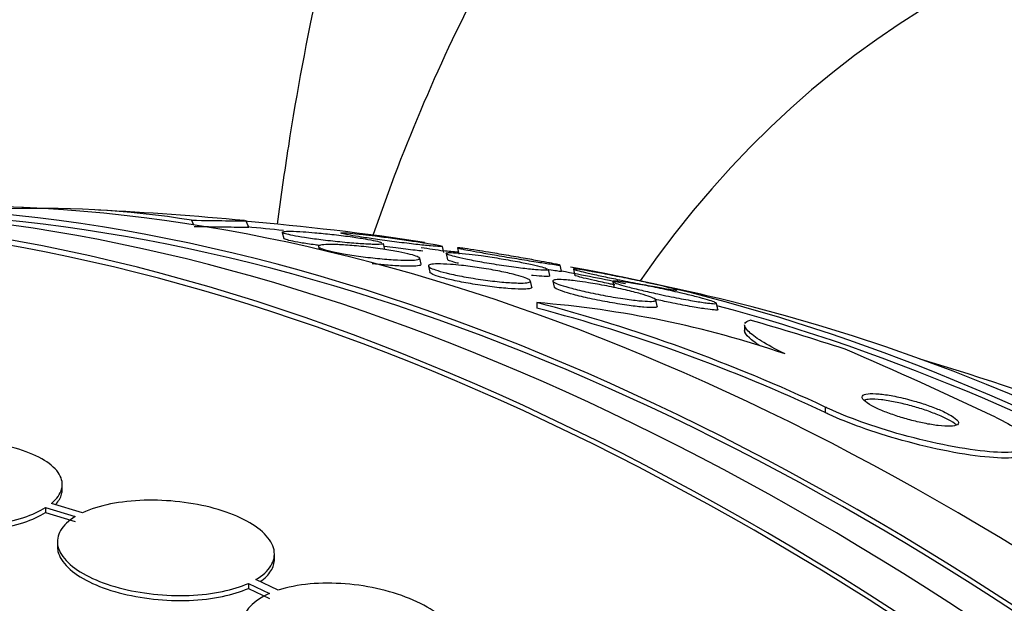
# Paper-space layout 'Layout1' of a CAD drawing. Units: millimetres. Extents: x 0 to 592, y 0 to 819.
# Drawn here: x 109 to 117, y 135 to 140 of the extents above; entities that cross this region are included whole.
import ezdxf
from ezdxf import colors
from ezdxf.entities.mleader import LeaderData, LeaderLine
from ezdxf.math import Vec2, Vec3

# ---------------------------------------------------------------- set-up
doc = ezdxf.new("R2010")
doc.units = ezdxf.units.MM
doc.layers.add('DV7_Défaut', color=7, linetype='Continuous')
doc.layers.add('Défaut', color=7, linetype='Continuous')

# ---------------------------------------------------------------- blocks, each defined once
blk = doc.blocks.new('_DOT')
at = {"color": 0}
blk.add_line((0, 0), (-1, 0), dxfattribs=at)
at = {"color": 0, "const_width": 0.333}
blk.add_lwpolyline([(-0.1665, 0, 1), (0.1665, 0, 1)], format="xyb", close=True, dxfattribs=at)
blk = doc.blocks.new('SE6')
at = {"layer": 'DV7_Défaut', "color": 7, "linetype": 'Continuous'}
for p, q in [((110.6639, 137.9835), (110.6804, 137.9443)), ((111.1365, 137.9299), (111.1145, 137.9821)), ((111.416, 137.8824), (111.4273, 137.8315)), ((112.2668, 137.7411), (112.2557, 137.791)), ((111.7154, 137.7641), (111.7207, 137.7399)), ((112.7564, 137.7153), (112.745, 137.7665)), ((112.774, 137.708), (112.7856, 137.6558)), ((112.8684, 137.7534), (112.8796, 137.7025)), ((112.5672, 137.618), (112.5563, 137.6671)), ((112.6275, 137.6027), (112.6386, 137.5522)), ((113.6343, 137.5235), (113.6229, 137.575)), ((113.7309, 137.5592), (113.7195, 137.6104)), ((113.8306, 137.5765), (113.842, 137.5253)), ((113.4854, 137.4289), (113.4741, 137.4801)), ((113.6604, 137.4778), (113.6717, 137.427)), ((114.1577, 137.4725), (114.169, 137.4215)), ((113.5275, 137.2994), (113.5274, 137.2532)), ((114.5259, 137.2703), (114.5144, 137.322)), ((115.0281, 137.2426), (115.0167, 137.2941)), ((115.2509, 137.1109), (115.2509, 137.0628)), ((115.9183, 136.4326), (115.9183, 136.3868)), ((109.5908, 135.7489), (109.5908, 135.7907)), ((109.4519, 135.5984), (109.4519, 135.5568)), ((109.4519, 135.5984), (109.699, 135.5236)), ((109.7587, 135.5551), (109.5006, 135.6333)), ((109.4519, 135.5568), (109.699, 135.4819)), ((109.5506, 135.3159), (109.5506, 135.2744)), ((111.3506, 135.1704), (111.3506, 135.2121)), ((111.1342, 134.9692), (111.1342, 134.9278)), ((111.1342, 134.9692), (111.3101, 134.8855)), ((111.1342, 134.9278), (111.3101, 134.8441)), ((111.3803, 134.9122), (111.195, 135.0004))]:
    blk.add_line(p, q, dxfattribs=at)
for centre, radius, start, end in [((109.423, 130.1746), 7.907, 80.97065, 92.68643), ((108.4498, 109.5536), 28.55, 84.6702, 87.10741), ((109.2287, 115.5033), 22.5488, 81.41152, 85.25055), ((108.4498, 109.5536), 28.5, 84.00605, 84.61197), ((108.4498, 109.5536), 28.5, 81.31387, 81.68962), ((108.4498, 109.5536), 28.5, 78.23405, 79.32165), ((108.4498, 109.5536), 28.55, 76.6564, 78.3236), ((110.0265, 123.9125), 13.8371, 64.79877, 75.34407), ((112.849, 128.8271), 8.4994, 71.21722, 85.42168), ((110.0282, 123.8646), 13.8383, 64.80914, 75.35294), ((102.2146, 104.6279), 35.1379, 64.51749, 66.75086), ((108.4498, 109.5536), 28.5, 66.49, 73.1572)]:
    blk.add_arc(centre, radius, start, end, dxfattribs=at)
for centre, major_axis, ratio, start_param, end_param in [((127.9011, 120.7838), (11, -19.0526), 0.57735, 0, 3.409196), ((115.3441, 113.534), (13.4168, -23.2385), 0.57735, 0.180825, 2.960768), ((115.3441, 113.534), (13.3902, -23.1925), 0.57735, 0.26037, 2.881222), ((116.2279, 114.0443), (13.1729, -22.8162), 0.57735, 0.274513, 2.86708), ((115.8037, 113.7993), (13.2942, -23.0262), 0.57735, 0.280237, 2.861356), ((116.2279, 114.0443), (13.1458, -22.7692), 0.57735, 0.342208, 2.799385), ((116.935, 114.4525), (12.9528, -22.4349), 0.57735, 0.333705, 2.807888), ((119.4099, 115.8814), (11.988, -20.7639), 0.57735, -3.531367, -3.5235), ((119.4099, 115.8814), (11.988, -20.7639), 0.57735, 0.468121, 2.693109), ((119.7635, 116.0855), (11.8227, -20.4775), 0.57735, 0.498917, 2.642675), ((119.4099, 115.8814), (-11.9583, 20.7123), 0.57735, 5.230046, 5.760306), ((108.4578, 129.1448), (15.4629, -0.0064), 0.577625, 1.055241, 1.112957)]:
    blk.add_ellipse(centre, major_axis=major_axis, ratio=ratio, start_param=start_param, end_param=end_param, dxfattribs=at)
for points, knots in [([(118.572, 150.0265), (118.3336, 149.8898), (117.8354, 149.6011), (117.0194, 149.0037), (116.1827, 148.2842), (115.3984, 147.4824), (114.6755, 146.6094), (114.0136, 145.6642), (113.4153, 144.6489), (112.8826, 143.5652), (112.4178, 142.4152), (112.0232, 141.202), (111.7009, 139.9295), (111.4966, 138.8371), (111.4021, 138.1689), (111.3744, 137.9518)], [0, 0, 0, 0, 0.0536129, 0.1325902, 0.2116274, 0.2910049, 0.3709809, 0.4517772, 0.5335648, 0.6164505, 0.7004677, 0.7855742, 0.8716598, 0.958564, 1, 1, 1, 1]), ([(117.7258, 144.9175), (117.5788, 144.8363), (117.1689, 144.6082), (116.4593, 144.0981), (115.6628, 143.4277), (114.9197, 142.6739), (114.2386, 141.8504), (113.6193, 140.9559), (113.0643, 139.9926), (112.5756, 138.962), (112.2966, 138.2343), (112.1682, 137.8585), (112.1672, 137.8554)], [0, 0, 0, 0, 0.050733, 0.166389, 0.282025, 0.398121, 0.515131, 0.633459, 0.753423, 0.875236, 0.998978, 1, 1, 1, 1]), ([(110.6639, 137.9835), (110.7769, 137.9818), (110.8706, 137.9804), (111.0174, 137.9783), (111.0694, 137.9778), (111.1151, 137.9779), (111.1207, 137.9783), (111.1117, 137.9792)], [0, 0, 0, 0, 0.36505, 0.36505, 0.7301, 0.7301, 1, 1, 1, 1]), ([(110.6855, 137.9321), (110.7986, 137.9302), (110.8924, 137.9287), (111.0392, 137.9264), (111.0913, 137.9257), (111.1312, 137.9257), (111.138, 137.9259), (111.1379, 137.9263)], [0, 0, 0, 0, 0.39728, 0.39728, 0.794561, 0.794561, 1, 1, 1, 1]), ([(112.2559, 137.7902), (112.256, 137.7898), (112.2559, 137.7895), (112.2558, 137.7892), (112.2548, 137.7864), (112.2464, 137.7844), (112.2319, 137.7834), (112.2158, 137.7822), (112.1919, 137.7821), (112.1621, 137.783), (112.1298, 137.7839), (112.0898, 137.7861), (112.0451, 137.7893), (111.9993, 137.7926), (111.9472, 137.7972), (111.8932, 137.8026), (111.842, 137.8078), (111.7875, 137.8139), (111.7352, 137.8205), (111.6885, 137.8264), (111.6421, 137.8329), (111.601, 137.8393), (111.5643, 137.845), (111.5308, 137.8509), (111.5037, 137.8563), (111.4779, 137.8614), (111.4571, 137.8662), (111.4426, 137.8705), (111.4277, 137.8748), (111.4191, 137.8787), (111.4166, 137.8817), (111.4139, 137.8851), (111.4183, 137.8876), (111.4289, 137.8892), (111.4406, 137.891), (111.4601, 137.8918), (111.4855, 137.8916), (111.5133, 137.8913), (111.5489, 137.8898), (111.5896, 137.8872), (111.6188, 137.8854), (111.6511, 137.8829), (111.6852, 137.8799)], [0, 0, 0, 0, 0.008457, 0.008457, 0.008457, 0.08157, 0.08157, 0.08157, 0.162697, 0.162697, 0.162697, 0.250882, 0.250882, 0.250882, 0.341461, 0.341461, 0.341461, 0.427442, 0.427442, 0.427442, 0.504081, 0.504081, 0.504081, 0.572325, 0.572325, 0.572325, 0.636889, 0.636889, 0.636889, 0.702748, 0.702748, 0.702748, 0.773765, 0.773765, 0.773765, 0.852327, 0.852327, 0.852327, 0.938515, 0.938515, 0.938515, 1, 1, 1, 1]), ([(111.6852, 137.8799), (111.7298, 137.8761), (111.7786, 137.8712), (111.828, 137.8657), (111.8776, 137.8601), (111.9292, 137.8537), (111.9778, 137.8471), (112.022, 137.841), (112.0649, 137.8345), (112.1021, 137.8284), (112.1356, 137.8228), (112.1654, 137.8172), (112.1888, 137.8122), (112.2115, 137.8074), (112.2289, 137.8029), (112.24, 137.7991)], [0, 0, 0, 0, 0.2204, 0.2204, 0.2204, 0.442152, 0.442152, 0.442152, 0.643587, 0.643587, 0.643587, 0.824919, 0.824919, 0.824919, 1, 1, 1, 1]), ([(112.7452, 137.7656), (112.7453, 137.7654), (112.7452, 137.7652), (112.7449, 137.7651), (112.7432, 137.7639), (112.7341, 137.7638), (112.719, 137.7645), (112.7019, 137.7653), (112.6768, 137.7673), (112.6459, 137.7702), (112.612, 137.7734), (112.5701, 137.7778), (112.5234, 137.7831), (112.4757, 137.7885), (112.4215, 137.795), (112.3654, 137.8021), (112.3133, 137.8088), (112.2577, 137.8162), (112.2048, 137.8236), (112.1588, 137.83), (112.1133, 137.8367), (112.0735, 137.8429), (112.0384, 137.8484), (112.0067, 137.8537), (111.9812, 137.8582), (111.9569, 137.8626), (111.9376, 137.8664), (111.9244, 137.8695), (111.9106, 137.8727), (111.903, 137.8751), (111.9014, 137.8768), (111.8996, 137.8786), (111.9049, 137.8794), (111.9163, 137.8793), (111.929, 137.8792), (111.9496, 137.878), (111.9762, 137.8758), (112.0056, 137.8733), (112.0431, 137.8696), (112.0858, 137.8648), (112.1169, 137.8614), (112.1512, 137.8573), (112.1875, 137.8529)], [0, 0, 0, 0, 0.010024, 0.010024, 0.010024, 0.082881, 0.082881, 0.082881, 0.164987, 0.164987, 0.164987, 0.255, 0.255, 0.255, 0.347109, 0.347109, 0.347109, 0.432894, 0.432894, 0.432894, 0.507352, 0.507352, 0.507352, 0.572634, 0.572634, 0.572634, 0.634629, 0.634629, 0.634629, 0.698816, 0.698816, 0.698816, 0.769274, 0.769274, 0.769274, 0.848498, 0.848498, 0.848498, 0.936353, 0.936353, 0.936353, 1, 1, 1, 1]), ([(111.7291, 137.7727), (111.7153, 137.7745), (111.7016, 137.7763), (111.6882, 137.7782), (111.6452, 137.7841), (111.6038, 137.7904), (111.5684, 137.7965), (111.5361, 137.802), (111.5079, 137.8074), (111.486, 137.8123), (111.4646, 137.8172), (111.4486, 137.8216), (111.4389, 137.8254), (111.4348, 137.827), (111.4318, 137.8285), (111.4298, 137.8298)], [0, 0, 0, 0, 0.08977, 0.08977, 0.08977, 0.377449, 0.377449, 0.377449, 0.638474, 0.638474, 0.638474, 0.893219, 0.893219, 0.893219, 1, 1, 1, 1]), ([(111.7151, 137.7673), (111.7164, 137.7723), (111.7269, 137.7761), (111.7449, 137.7786), (111.7627, 137.781), (111.7885, 137.7822), (111.8197, 137.7821), (111.8533, 137.782), (111.8941, 137.7804), (111.939, 137.7774), (111.9853, 137.7743), (112.0375, 137.7697), (112.091, 137.7638), (112.1424, 137.7582), (112.1967, 137.7512), (112.2485, 137.7435), (112.2952, 137.7366), (112.3413, 137.7288), (112.3819, 137.721), (112.4182, 137.7141), (112.451, 137.7068), (112.4773, 137.7), (112.5021, 137.6936), (112.5218, 137.6874), (112.535, 137.6819), (112.5484, 137.6763), (112.5555, 137.6712), (112.5563, 137.667), (112.5572, 137.6625), (112.551, 137.6589), (112.5388, 137.6563), (112.5253, 137.6534), (112.5043, 137.6517), (112.4775, 137.6511), (112.4483, 137.6505), (112.4116, 137.6513), (112.3702, 137.6534), (112.3268, 137.6556), (112.2771, 137.6593), (112.2251, 137.6643), (112.1742, 137.6692), (112.1194, 137.6755), (112.0661, 137.6826), (112.0173, 137.6892), (111.9682, 137.6967), (111.924, 137.7045), (111.8845, 137.7115), (111.8477, 137.7189), (111.8175, 137.726), (111.7893, 137.7326), (111.766, 137.7392), (111.7491, 137.7452), (111.7324, 137.7511), (111.7217, 137.7567), (111.7174, 137.7614), (111.7154, 137.7635), (111.7147, 137.7655), (111.7151, 137.7673)], [0, 0, 0, 0, 0.056945, 0.056945, 0.056945, 0.113646, 0.113646, 0.113646, 0.174442, 0.174442, 0.174442, 0.237241, 0.237241, 0.237241, 0.297588, 0.297588, 0.297588, 0.352037, 0.352037, 0.352037, 0.400705, 0.400705, 0.400705, 0.446542, 0.446542, 0.446542, 0.492965, 0.492965, 0.492965, 0.542686, 0.542686, 0.542686, 0.597377, 0.597377, 0.597377, 0.657126, 0.657126, 0.657126, 0.719753, 0.719753, 0.719753, 0.781056, 0.781056, 0.781056, 0.837113, 0.837113, 0.837113, 0.887126, 0.887126, 0.887126, 0.933468, 0.933468, 0.933468, 0.979483, 0.979483, 0.979483, 1, 1, 1, 1]), ([(112.1875, 137.8529), (112.2325, 137.8473), (112.2816, 137.841), (112.3311, 137.8343), (112.3808, 137.8276), (112.4326, 137.8203), (112.4809, 137.8132), (112.524, 137.8068), (112.5658, 137.8004), (112.6016, 137.7946), (112.6336, 137.7894), (112.6617, 137.7846), (112.6837, 137.7806), (112.7051, 137.7766), (112.7212, 137.7733), (112.7314, 137.7707)], [0, 0, 0, 0, 0.222962, 0.222962, 0.222962, 0.447571, 0.447571, 0.447571, 0.647972, 0.647972, 0.647972, 0.826451, 0.826451, 0.826451, 1, 1, 1, 1]), ([(112.5802, 137.7267), (112.5604, 137.7289), (112.5393, 137.7313), (112.5172, 137.7339), (112.4684, 137.7395), (112.4133, 137.7463), (112.3568, 137.7536), (112.3254, 137.7577), (112.293, 137.762), (112.2608, 137.7664)], [0, 0, 0, 0, 0.224349, 0.224349, 0.224349, 0.722706, 0.722706, 0.722706, 1, 1, 1, 1]), ([(113.6232, 137.5735), (113.6234, 137.5727), (113.623, 137.5719), (113.6221, 137.5713), (113.6188, 137.569), (113.6083, 137.5679), (113.5921, 137.5679), (113.5738, 137.5679), (113.5478, 137.5694), (113.5162, 137.5721), (113.4815, 137.5751), (113.4392, 137.5797), (113.3925, 137.5855), (113.3441, 137.5915), (113.2895, 137.5991), (113.2334, 137.6076), (113.1804, 137.6157), (113.1242, 137.625), (113.0708, 137.6345), (113.024, 137.6428), (112.9779, 137.6517), (112.9378, 137.6601), (112.9027, 137.6675), (112.8712, 137.6747), (112.8463, 137.6812), (112.8229, 137.6872), (112.8046, 137.6927), (112.7926, 137.6973), (112.7803, 137.702), (112.7741, 137.7058), (112.7739, 137.7086), (112.7737, 137.7116), (112.7804, 137.7135), (112.793, 137.7142), (112.8071, 137.715), (112.8288, 137.7145), (112.8561, 137.7126), (112.8864, 137.7105), (112.9245, 137.7068), (112.9672, 137.7018), (112.9976, 137.6983), (113.0309, 137.694), (113.0658, 137.6891)], [0, 0, 0, 0, 0.019271, 0.019271, 0.019271, 0.090516, 0.090516, 0.090516, 0.170761, 0.170761, 0.170761, 0.259337, 0.259337, 0.259337, 0.351256, 0.351256, 0.351256, 0.43832, 0.43832, 0.43832, 0.514573, 0.514573, 0.514573, 0.580983, 0.580983, 0.580983, 0.643083, 0.643083, 0.643083, 0.706503, 0.706503, 0.706503, 0.775524, 0.775524, 0.775524, 0.852932, 0.852932, 0.852932, 0.939142, 0.939142, 0.939142, 1, 1, 1, 1]), ([(113.1252, 137.718), (113.171, 137.7105), (113.2218, 137.7019), (113.2739, 137.693), (113.3262, 137.6841), (113.3815, 137.6744), (113.4339, 137.6651), (113.4796, 137.657), (113.5245, 137.6489), (113.5633, 137.6418), (113.5967, 137.6356), (113.6265, 137.63), (113.65, 137.6255), (113.6723, 137.6211), (113.6897, 137.6176), (113.7012, 137.6151), (113.7132, 137.6125), (113.7192, 137.6109), (113.7195, 137.6103), (113.7199, 137.6096), (113.7132, 137.6101), (113.7007, 137.6116), (113.6864, 137.6134), (113.6642, 137.6165), (113.6362, 137.6207), (113.6047, 137.6254), (113.5651, 137.6315), (113.5203, 137.6386), (113.4732, 137.646), (113.4189, 137.6548), (113.3618, 137.6642), (113.3079, 137.673), (113.2496, 137.6828), (113.1932, 137.6925), (113.1448, 137.7008), (113.0962, 137.7093), (113.0532, 137.717), (113.0167, 137.7236), (112.9832, 137.7298), (112.9561, 137.735), (112.931, 137.7398), (112.9107, 137.7439), (112.8963, 137.747), (112.8815, 137.7502), (112.8726, 137.7525), (112.8695, 137.7538), (112.866, 137.7552), (112.8693, 137.7554), (112.8784, 137.7547), (112.8888, 137.7538), (112.9069, 137.7515), (112.9308, 137.7482), (112.9578, 137.7444), (112.993, 137.7391), (113.0336, 137.7327), (113.0615, 137.7283), (113.0923, 137.7234), (113.1252, 137.718)], [0, 0, 0, 0, 0.059774, 0.059774, 0.059774, 0.120061, 0.120061, 0.120061, 0.172539, 0.172539, 0.172539, 0.217472, 0.217472, 0.217472, 0.259887, 0.259887, 0.259887, 0.304281, 0.304281, 0.304281, 0.35389, 0.35389, 0.35389, 0.410727, 0.410727, 0.410727, 0.474655, 0.474655, 0.474655, 0.541954, 0.541954, 0.541954, 0.60573, 0.60573, 0.60573, 0.660494, 0.660494, 0.660494, 0.706861, 0.706861, 0.706861, 0.749551, 0.749551, 0.749551, 0.793171, 0.793171, 0.793171, 0.841127, 0.841127, 0.841127, 0.895748, 0.895748, 0.895748, 0.957678, 0.957678, 0.957678, 1, 1, 1, 1]), ([(112.5674, 137.6169), (112.5681, 137.6135), (112.565, 137.6107), (112.5584, 137.6084), (112.5488, 137.6051), (112.5317, 137.6029), (112.5087, 137.6018), (112.4836, 137.6006), (112.4508, 137.6007), (112.4129, 137.6021), (112.3728, 137.6036), (112.3258, 137.6066), (112.2757, 137.6109), (112.2389, 137.6141), (112.1998, 137.618), (112.1602, 137.6226)], [0, 0, 0, 0, 0.143435, 0.143435, 0.143435, 0.351395, 0.351395, 0.351395, 0.579823, 0.579823, 0.579823, 0.822618, 0.822618, 0.822618, 1, 1, 1, 1]), ([(112.902, 137.6083), (112.9484, 137.6033), (112.999, 137.5968), (113.0501, 137.589), (113.1012, 137.5813), (113.1544, 137.5722), (113.2041, 137.5625), (113.2494, 137.5537), (113.2933, 137.544), (113.3309, 137.5346), (113.3644, 137.5263), (113.3939, 137.5178), (113.4165, 137.51), (113.4379, 137.5027), (113.4539, 137.4958), (113.4634, 137.4899), (113.4731, 137.4838), (113.4763, 137.4785), (113.4736, 137.4744), (113.4705, 137.4699), (113.4604, 137.4665), (113.4446, 137.4645), (113.427, 137.4622), (113.402, 137.4613), (113.3716, 137.4619), (113.3384, 137.4626), (113.2979, 137.4649), (113.2534, 137.4688), (113.2068, 137.4729), (113.1544, 137.4788), (113.1005, 137.4861), (113.0481, 137.4931), (112.9926, 137.5018), (112.9397, 137.5112), (112.8917, 137.5198), (112.8442, 137.5294), (112.8026, 137.539), (112.7656, 137.5475), (112.732, 137.5563), (112.7053, 137.5646), (112.6805, 137.5722), (112.6609, 137.5797), (112.6478, 137.5862), (112.6348, 137.5928), (112.6279, 137.5986), (112.6273, 137.6034), (112.6266, 137.6086), (112.6329, 137.6126), (112.645, 137.6155), (112.6584, 137.6186), (112.6791, 137.6203), (112.7053, 137.6206), (112.7342, 137.621), (112.7704, 137.6196), (112.8111, 137.6166), (112.8392, 137.6146), (112.8699, 137.6118), (112.902, 137.6083)], [0, 0, 0, 0, 0.05891, 0.05891, 0.05891, 0.118156, 0.118156, 0.118156, 0.17211, 0.17211, 0.17211, 0.220084, 0.220084, 0.220084, 0.265344, 0.265344, 0.265344, 0.311496, 0.311496, 0.311496, 0.361329, 0.361329, 0.361329, 0.416528, 0.416528, 0.416528, 0.477083, 0.477083, 0.477083, 0.540504, 0.540504, 0.540504, 0.602156, 0.602156, 0.602156, 0.657915, 0.657915, 0.657915, 0.707252, 0.707252, 0.707252, 0.75296, 0.75296, 0.75296, 0.798615, 0.798615, 0.798615, 0.847167, 0.847167, 0.847167, 0.900616, 0.900616, 0.900616, 0.959573, 0.959573, 0.959573, 1, 1, 1, 1]), ([(112.8767, 137.6255), (112.8624, 137.629), (112.8496, 137.6323), (112.8386, 137.6354), (112.8184, 137.6411), (112.8036, 137.6461), (112.795, 137.6501), (112.7888, 137.653), (112.7856, 137.6554), (112.7852, 137.6574)], [0, 0, 0, 0, 0.242516, 0.242516, 0.242516, 0.686138, 0.686138, 0.686138, 1, 1, 1, 1]), ([(113.0658, 137.6891), (113.1122, 137.6826), (113.1626, 137.675), (113.2134, 137.6667), (113.2643, 137.6583), (113.3172, 137.649), (113.3663, 137.6397), (113.4101, 137.6314), (113.4524, 137.6228), (113.4883, 137.6148), (113.52, 137.6078), (113.5477, 137.601), (113.5689, 137.5952), (113.5892, 137.5896), (113.6042, 137.5847), (113.613, 137.5807)], [0, 0, 0, 0, 0.22457, 0.22457, 0.22457, 0.450762, 0.450762, 0.450762, 0.65241, 0.65241, 0.65241, 0.830059, 0.830059, 0.830059, 1, 1, 1, 1]), ([(113.4856, 137.4279), (113.4858, 137.4272), (113.4858, 137.4265), (113.4857, 137.4259), (113.4848, 137.4211), (113.477, 137.4175), (113.4633, 137.4151), (113.4482, 137.4124), (113.4257, 137.4112), (113.3977, 137.4113), (113.367, 137.4115), (113.3289, 137.4134), (113.2865, 137.4167), (113.2417, 137.4203), (113.1907, 137.4257), (113.1376, 137.4325), (113.0855, 137.4392), (113.0297, 137.4475), (112.9757, 137.4568), (112.9264, 137.4653), (112.8771, 137.4749), (112.8331, 137.4846), (112.7942, 137.4933), (112.7583, 137.5023), (112.7292, 137.5108), (112.7025, 137.5186), (112.6807, 137.5263), (112.6656, 137.5331), (112.6507, 137.5398), (112.6418, 137.5459), (112.6392, 137.551), (112.6389, 137.5517), (112.6386, 137.5523), (112.6385, 137.5529)], [0, 0, 0, 0, 0.013602, 0.013602, 0.013602, 0.111767, 0.111767, 0.111767, 0.220347, 0.220347, 0.220347, 0.33999, 0.33999, 0.33999, 0.46656, 0.46656, 0.46656, 0.591204, 0.591204, 0.591204, 0.704962, 0.704962, 0.704962, 0.805427, 0.805427, 0.805427, 0.897473, 0.897473, 0.897473, 0.988312, 0.988312, 0.988312, 1, 1, 1, 1]), ([(113.7312, 137.5575), (113.7312, 137.5572), (113.7301, 137.5572), (113.7278, 137.5573), (113.7219, 137.5577), (113.7085, 137.5594), (113.6893, 137.5621), (113.6729, 137.5644), (113.6518, 137.5676), (113.6273, 137.5713)], [0, 0, 0, 0, 0.174117, 0.174117, 0.174117, 0.618604, 0.618604, 0.618604, 1, 1, 1, 1]), ([(114.0779, 137.5398), (114.125, 137.5308), (114.1775, 137.5204), (114.2315, 137.5094), (114.2858, 137.4984), (114.3435, 137.4863), (114.3983, 137.4745), (114.438, 137.466), (114.4771, 137.4573), (114.5124, 137.4494), (114.5477, 137.4414), (114.58, 137.4339), (114.6061, 137.4276), (114.6303, 137.4217), (114.6498, 137.4168), (114.6633, 137.413), (114.677, 137.4092), (114.685, 137.4065), (114.6875, 137.4049), (114.6902, 137.4033), (114.6862, 137.4029), (114.6767, 137.4038), (114.6659, 137.4048), (114.6475, 137.4074), (114.6235, 137.4112), (114.5961, 137.4156), (114.5607, 137.4217), (114.52, 137.4291), (114.4757, 137.4371), (114.4238, 137.4468), (114.3685, 137.4575), (114.3139, 137.4681), (114.2539, 137.48), (114.1946, 137.4922), (114.1514, 137.501), (114.1075, 137.5102), (114.0665, 137.5191), (114.0254, 137.5279), (113.986, 137.5367), (113.9528, 137.5444), (113.9231, 137.5513), (113.8974, 137.5575), (113.878, 137.5626), (113.8593, 137.5675), (113.8459, 137.5714), (113.8383, 137.5741), (113.8302, 137.577), (113.8284, 137.5787), (113.8321, 137.5792), (113.8363, 137.5797), (113.8477, 137.5788), (113.8645, 137.5766), (113.8839, 137.5741), (113.9111, 137.5698), (113.9438, 137.5643), (113.9814, 137.5578), (114.0273, 137.5495), (114.0779, 137.5398)], [0, 0, 0, 0, 0.062406, 0.062406, 0.062406, 0.125359, 0.125359, 0.125359, 0.170595, 0.170595, 0.170595, 0.216049, 0.216049, 0.216049, 0.258156, 0.258156, 0.258156, 0.30077, 0.30077, 0.30077, 0.34768, 0.34768, 0.34768, 0.401555, 0.401555, 0.401555, 0.46338, 0.46338, 0.46338, 0.530909, 0.530909, 0.530909, 0.597783, 0.597783, 0.597783, 0.646233, 0.646233, 0.646233, 0.69502, 0.69502, 0.69502, 0.738664, 0.738664, 0.738664, 0.780659, 0.780659, 0.780659, 0.8252, 0.8252, 0.8252, 0.875394, 0.875394, 0.875394, 0.933169, 0.933169, 0.933169, 1, 1, 1, 1]), ([(113.6347, 137.5219), (113.635, 137.5203), (113.6332, 137.519), (113.6293, 137.5181), (113.622, 137.5164), (113.6073, 137.516), (113.5869, 137.5168), (113.564, 137.5176), (113.5332, 137.52), (113.4972, 137.5236), (113.4924, 137.5241), (113.4875, 137.5246), (113.4825, 137.5251)], [0, 0, 0, 0, 0.187737, 0.187737, 0.187737, 0.54473, 0.54473, 0.54473, 0.946385, 0.946385, 0.946385, 1, 1, 1, 1]), ([(113.9547, 137.4646), (114.0026, 137.4571), (114.0545, 137.448), (114.1066, 137.4379), (114.1588, 137.4277), (114.2129, 137.4163), (114.2631, 137.4045), (114.3078, 137.3941), (114.3508, 137.3831), (114.387, 137.3728), (114.4186, 137.3638), (114.446, 137.3551), (114.4665, 137.3474), (114.4859, 137.3402), (114.4997, 137.3337), (114.5074, 137.3284), (114.5152, 137.323), (114.5168, 137.3186), (114.5126, 137.3156), (114.508, 137.3122), (114.4964, 137.3103), (114.4793, 137.3097), (114.46, 137.3091), (114.4333, 137.3103), (114.4015, 137.3129), (114.3662, 137.3159), (114.3236, 137.3208), (114.2771, 137.3272), (114.2281, 137.334), (114.1733, 137.3428), (114.1172, 137.3528), (114.0632, 137.3625), (114.0061, 137.3738), (113.9522, 137.3855), (113.9044, 137.396), (113.8575, 137.4072), (113.8169, 137.418), (113.7817, 137.4273), (113.7503, 137.4367), (113.7258, 137.4451), (113.7032, 137.4528), (113.6859, 137.46), (113.675, 137.466), (113.664, 137.472), (113.6592, 137.4771), (113.6602, 137.481), (113.6614, 137.4851), (113.6693, 137.4879), (113.6829, 137.4893), (113.6981, 137.4909), (113.7206, 137.4908), (113.7484, 137.4891), (113.7795, 137.4873), (113.8178, 137.4835), (113.8605, 137.4781), (113.8898, 137.4744), (113.9216, 137.4698), (113.9547, 137.4646)], [0, 0, 0, 0, 0.05975, 0.05975, 0.05975, 0.11992, 0.11992, 0.11992, 0.173538, 0.173538, 0.173538, 0.220197, 0.220197, 0.220197, 0.264008, 0.264008, 0.264008, 0.309103, 0.309103, 0.309103, 0.358558, 0.358558, 0.358558, 0.414278, 0.414278, 0.414278, 0.476283, 0.476283, 0.476283, 0.541612, 0.541612, 0.541612, 0.604596, 0.604596, 0.604596, 0.660277, 0.660277, 0.660277, 0.7084, 0.7084, 0.7084, 0.752624, 0.752624, 0.752624, 0.797111, 0.797111, 0.797111, 0.845111, 0.845111, 0.845111, 0.898841, 0.898841, 0.898841, 0.959006, 0.959006, 0.959006, 1, 1, 1, 1]), ([(114.1738, 137.4464), (114.162, 137.4488), (114.1504, 137.4513), (114.1388, 137.4537), (114.0926, 137.4634), (114.0468, 137.4734), (114.0068, 137.4823), (113.972, 137.4902), (113.9404, 137.4975), (113.9155, 137.5037), (113.8925, 137.5093), (113.8743, 137.5141), (113.8621, 137.5178), (113.8497, 137.5215), (113.843, 137.5241), (113.842, 137.5255), (113.842, 137.5256), (113.8419, 137.5257), (113.8419, 137.5257)], [0, 0, 0, 0, 0.065729, 0.065729, 0.065729, 0.32962, 0.32962, 0.32962, 0.559136, 0.559136, 0.559136, 0.76987, 0.76987, 0.76987, 0.985469, 0.985469, 0.985469, 1, 1, 1, 1]), ([(114.4165, 137.4436), (114.4644, 137.4347), (114.5174, 137.4242), (114.5715, 137.4127), (114.6258, 137.4013), (114.6832, 137.3885), (114.7373, 137.3758), (114.777, 137.3665), (114.816, 137.357), (114.8509, 137.348), (114.8858, 137.339), (114.9175, 137.3303), (114.9427, 137.3229), (114.966, 137.3159), (114.9844, 137.3099), (114.9967, 137.3051), (115.0091, 137.3002), (115.0157, 137.2966), (115.0166, 137.2941), (115.0177, 137.2915), (115.0121, 137.2903), (115.001, 137.2904), (114.9883, 137.2906), (114.9683, 137.2924), (114.943, 137.2956), (114.914, 137.2993), (114.8774, 137.3049), (114.8359, 137.3119), (114.7907, 137.3195), (114.7384, 137.3291), (114.6832, 137.3399), (114.6283, 137.3506), (114.5686, 137.363), (114.5101, 137.3758), (114.4667, 137.3853), (114.4227, 137.3953), (114.382, 137.4051), (114.3411, 137.4149), (114.3023, 137.4248), (114.2699, 137.4337), (114.2409, 137.4416), (114.2162, 137.449), (114.198, 137.4551), (114.1806, 137.461), (114.1685, 137.4659), (114.1624, 137.4696), (114.1559, 137.4735), (114.1557, 137.4761), (114.1611, 137.4773), (114.1671, 137.4788), (114.1802, 137.4786), (114.1987, 137.4771), (114.2199, 137.4753), (114.2487, 137.4717), (114.2826, 137.4666), (114.3208, 137.4608), (114.3666, 137.4529), (114.4165, 137.4436)], [0, 0, 0, 0, 0.062413, 0.062413, 0.062413, 0.125333, 0.125333, 0.125333, 0.171257, 0.171257, 0.171257, 0.217408, 0.217408, 0.217408, 0.260066, 0.260066, 0.260066, 0.302978, 0.302978, 0.302978, 0.349888, 0.349888, 0.349888, 0.403429, 0.403429, 0.403429, 0.464604, 0.464604, 0.464604, 0.531375, 0.531375, 0.531375, 0.59782, 0.59782, 0.59782, 0.64692, 0.64692, 0.64692, 0.696359, 0.696359, 0.696359, 0.7406, 0.7406, 0.7406, 0.783017, 0.783017, 0.783017, 0.827734, 0.827734, 0.827734, 0.877817, 0.877817, 0.877817, 0.935158, 0.935158, 0.935158, 1, 1, 1, 1]), ([(114.5262, 137.2685), (114.5266, 137.2668), (114.526, 137.2654), (114.5244, 137.2641), (114.5201, 137.2607), (114.5089, 137.2588), (114.4922, 137.2582), (114.4733, 137.2576), (114.4471, 137.2586), (114.4157, 137.2612), (114.3808, 137.2641), (114.3386, 137.269), (114.2924, 137.2754), (114.2437, 137.2822), (114.189, 137.2909), (114.133, 137.3009), (114.0789, 137.3106), (114.0217, 137.3219), (113.9675, 137.3337), (113.9194, 137.3441), (113.8721, 137.3554), (113.8311, 137.3663), (113.7956, 137.3757), (113.7637, 137.3851), (113.7389, 137.3936), (113.716, 137.4013), (113.6984, 137.4085), (113.6872, 137.4146), (113.6775, 137.4198), (113.6723, 137.4243), (113.6715, 137.428)], [0, 0, 0, 0, 0.036289, 0.036289, 0.036289, 0.134873, 0.134873, 0.134873, 0.24597, 0.24597, 0.24597, 0.369755, 0.369755, 0.369755, 0.500469, 0.500469, 0.500469, 0.626802, 0.626802, 0.626802, 0.738621, 0.738621, 0.738621, 0.835142, 0.835142, 0.835142, 0.923608, 0.923608, 0.923608, 1, 1, 1, 1]), ([(115.0285, 137.2409), (115.0286, 137.2401), (115.0282, 137.2395), (115.0271, 137.239), (115.0235, 137.2373), (115.0131, 137.2371), (114.9971, 137.2383), (114.9789, 137.2397), (114.953, 137.2429), (114.9219, 137.2475), (114.8868, 137.2526), (114.8441, 137.2598), (114.797, 137.2683), (114.7471, 137.2773), (114.6907, 137.2882), (114.6326, 137.3001), (114.5919, 137.3084), (114.5494, 137.3175), (114.5075, 137.3268)], [0, 0, 0, 0, 0.047962, 0.047962, 0.047962, 0.212422, 0.212422, 0.212422, 0.401248, 0.401248, 0.401248, 0.614772, 0.614772, 0.614772, 0.841343, 0.841343, 0.841343, 1, 1, 1, 1]), ([(115.3842, 136.9369), (115.3436, 136.9626), (115.3122, 136.9858), (115.2634, 137.0311), (115.2506, 137.0517), (115.2508, 137.0679)], [0, 0, 0, 0, 0.446973, 0.446973, 1, 1, 1, 1]), ([(115.5857, 136.8739), (115.5058, 136.9132), (115.4418, 136.9483), (115.3408, 137.0113), (115.3039, 137.0394), (115.2605, 137.0839), (115.2507, 137.1016), (115.2509, 137.116)], [0, 0, 0, 0, 0.345392, 0.345392, 0.690784, 0.690784, 1, 1, 1, 1]), ([(116.6182, 136.4934), (116.5704, 136.5061), (116.5234, 136.5168), (116.4809, 136.5249), (116.4385, 136.5329), (116.3994, 136.5385), (116.3658, 136.5416), (116.3288, 136.545), (116.2975, 136.5454), (116.2743, 136.5427), (116.2497, 136.5399), (116.2335, 136.5336), (116.2277, 136.5242), (116.2221, 136.5151), (116.2263, 136.5026), (116.2413, 136.4878), (116.2545, 136.4747), (116.2769, 136.4592), (116.3068, 136.443), (116.3326, 136.4289), (116.3649, 136.4139), (116.4007, 136.3992), (116.4335, 136.3858), (116.4701, 136.3724), (116.5073, 136.3601), (116.5448, 136.3477), (116.5838, 136.3361), (116.6217, 136.3259), (116.6625, 136.315), (116.7029, 136.3055), (116.7404, 136.2979), (116.7825, 136.2894), (116.8219, 136.2829), (116.8565, 136.2788), (116.8954, 136.2742), (116.9291, 136.2724), (116.9556, 136.2734), (116.9841, 136.2744), (117.005, 136.2788), (117.016, 136.2862), (117.0269, 136.2937), (117.0283, 136.3045), (117.0186, 136.318), (117.0099, 136.3302), (116.9915, 136.3451), (116.9645, 136.3613), (116.9412, 136.3752), (116.9107, 136.3906), (116.8757, 136.4058), (116.8445, 136.4193), (116.8089, 136.4332), (116.772, 136.4462), (116.7358, 136.4589), (116.6975, 136.471), (116.6599, 136.4818), (116.646, 136.4858), (116.632, 136.4897), (116.6182, 136.4934)], [0, 0, 0, 0, 0.056426, 0.056426, 0.056426, 0.112524, 0.112524, 0.112524, 0.174412, 0.174412, 0.174412, 0.239969, 0.239969, 0.239969, 0.303442, 0.303442, 0.303442, 0.359598, 0.359598, 0.359598, 0.407932, 0.407932, 0.407932, 0.452096, 0.452096, 0.452096, 0.496362, 0.496362, 0.496362, 0.544067, 0.544067, 0.544067, 0.597517, 0.597517, 0.597517, 0.657537, 0.657537, 0.657537, 0.722373, 0.722373, 0.722373, 0.787064, 0.787064, 0.787064, 0.845608, 0.845608, 0.845608, 0.895737, 0.895737, 0.895737, 0.940341, 0.940341, 0.940341, 0.983966, 0.983966, 0.983966, 1, 1, 1, 1]), ([(117.006, 136.2846), (117.0057, 136.2848), (117.0055, 136.285), (117.0053, 136.2852), (116.9906, 136.2984), (116.967, 136.3138), (116.9361, 136.3299), (116.9095, 136.3438), (116.8767, 136.3588), (116.8407, 136.3732), (116.8075, 136.3865), (116.7709, 136.3998), (116.7337, 136.412), (116.6961, 136.4243), (116.6571, 136.4359), (116.6194, 136.4459), (116.5785, 136.4569), (116.5381, 136.4664), (116.5007, 136.4739), (116.4587, 136.4825), (116.4194, 136.4888), (116.3851, 136.4927), (116.3467, 136.4971), (116.3136, 136.4986), (116.288, 136.4971), (116.2703, 136.4961), (116.2559, 136.4937), (116.2454, 136.4899)], [0, 0, 0, 0, 0.0020873, 0.0020873, 0.0020873, 0.1422485, 0.1422485, 0.1422485, 0.2624901, 0.2624901, 0.2624901, 0.3727665, 0.3727665, 0.3727665, 0.4841946, 0.4841946, 0.4841946, 0.605255, 0.605255, 0.605255, 0.7416003, 0.7416003, 0.7416003, 0.8946777, 0.8946777, 0.8946777, 1, 1, 1, 1]), ([(117.3321, 136.3475), (117.4064, 136.3123), (117.469, 136.2778), (117.5154, 136.2469), (117.5618, 136.2161), (117.5937, 136.1879), (117.6104, 136.1638), (117.6284, 136.1379), (117.6295, 136.1162), (117.6154, 136.0995), (117.5993, 136.0806), (117.5635, 136.0677), (117.5114, 136.0611), (117.4539, 136.0538), (117.3752, 136.0541), (117.281, 136.062), (117.1839, 136.0702), (117.0672, 136.0869), (116.9405, 136.1115), (116.8215, 136.1346), (116.6894, 136.1655), (116.5577, 136.2021), (116.4428, 136.234), (116.3244, 136.2713), (116.2157, 136.3103), (116.1206, 136.3445), (116.0301, 136.381), (115.9527, 136.4165), (115.941, 136.4219), (115.9295, 136.4272), (115.9183, 136.4326)], [0, 0, 0, 0, 0.094174, 0.094174, 0.094174, 0.187978, 0.187978, 0.187978, 0.289174, 0.289174, 0.289174, 0.403939, 0.403939, 0.403939, 0.530767, 0.530767, 0.530767, 0.661873, 0.661873, 0.661873, 0.785145, 0.785145, 0.785145, 0.892518, 0.892518, 0.892518, 0.986052, 0.986052, 0.986052, 1, 1, 1, 1]), ([(117.625, 136.0774), (117.625, 136.0681), (117.6217, 136.0597), (117.6154, 136.0523), (117.5994, 136.0335), (117.5635, 136.0206), (117.5115, 136.0141), (117.454, 136.007), (117.3753, 136.0074), (117.2811, 136.0155), (117.1839, 136.0238), (117.0672, 136.0406), (116.9403, 136.0653), (116.8213, 136.0885), (116.6891, 136.1196), (116.5573, 136.1562), (116.4424, 136.1882), (116.324, 136.2256), (116.2153, 136.2647), (116.1203, 136.2988), (116.0298, 136.3353), (115.9524, 136.3708), (115.9408, 136.3761), (115.9294, 136.3815), (115.9183, 136.3868)], [0, 0, 0, 0, 0.059768, 0.059768, 0.059768, 0.211582, 0.211582, 0.211582, 0.379422, 0.379422, 0.379422, 0.55295, 0.55295, 0.55295, 0.71607, 0.71607, 0.71607, 0.858063, 0.858063, 0.858063, 0.981681, 0.981681, 0.981681, 1, 1, 1, 1]), ([(109.5006, 135.6333), (109.5455, 135.6702), (109.5746, 135.7108), (109.5856, 135.7517), (109.5966, 135.7926), (109.5898, 135.835), (109.5658, 135.8753), (109.5416, 135.9157), (109.4993, 135.9551), (109.4423, 135.9903), (109.3858, 136.025), (109.3133, 136.0565), (109.2306, 136.0819), (109.1496, 136.1068), (109.0566, 136.1265), (108.9595, 136.1394), (108.8644, 136.152), (108.7627, 136.1583), (108.663, 136.1578), (108.5645, 136.1572), (108.4652, 136.1501), (108.3733, 136.1368), (108.2812, 136.1236), (108.1939, 136.1039), (108.1184, 136.0795), (108.0419, 136.0548), (107.9754, 136.0245), (107.9238, 135.9912)], [0, 0, 0, 0, 0.114182, 0.114182, 0.114182, 0.22856, 0.22856, 0.22856, 0.343235, 0.343235, 0.343235, 0.456651, 0.456651, 0.456651, 0.567656, 0.567656, 0.567656, 0.67624, 0.67624, 0.67624, 0.783483, 0.783483, 0.783483, 0.890995, 0.890995, 0.890995, 1, 1, 1, 1]), ([(107.8763, 135.9562), (107.8325, 135.9192), (107.8046, 135.8785), (107.7949, 135.8376), (107.7851, 135.7966), (107.7932, 135.7542), (107.8185, 135.7139), (107.844, 135.6735), (107.8874, 135.6342), (107.9456, 135.5992), (108.0031, 135.5647), (108.0765, 135.5334), (108.1599, 135.5083), (108.2416, 135.4837), (108.3351, 135.4643), (108.4324, 135.4519), (108.5278, 135.4397), (108.6296, 135.4339), (108.7292, 135.4349), (108.8277, 135.4359), (108.9268, 135.4436), (109.0183, 135.4574), (109.1101, 135.4712), (109.1968, 135.4914), (109.2716, 135.5163), (109.3418, 135.5397), (109.4032, 135.5677), (109.4519, 135.5984)], [0, 0, 0, 0, 0.115202, 0.115202, 0.115202, 0.2306, 0.2306, 0.2306, 0.346198, 0.346198, 0.346198, 0.460423, 0.460423, 0.460423, 0.572214, 0.572214, 0.572214, 0.681651, 0.681651, 0.681651, 0.789836, 0.789836, 0.789836, 0.898339, 0.898339, 0.898339, 1, 1, 1, 1]), ([(107.7909, 135.7617), (107.7908, 135.7317), (107.8002, 135.7013), (107.8186, 135.6721), (107.844, 135.6318), (107.8875, 135.5925), (107.9456, 135.5576), (108.0031, 135.523), (108.0766, 135.4918), (108.16, 135.4667), (108.2417, 135.4422), (108.3351, 135.4228), (108.4325, 135.4104), (108.5279, 135.3982), (108.6297, 135.3924), (108.7293, 135.3934), (108.8278, 135.3944), (108.9269, 135.4021), (109.0184, 135.4159), (109.1101, 135.4297), (109.1968, 135.4499), (109.2716, 135.4747), (109.3418, 135.4981), (109.4032, 135.5261), (109.4519, 135.5568)], [0, 0, 0, 0, 0.0981272, 0.0981272, 0.0981272, 0.2336496, 0.2336496, 0.2336496, 0.3675555, 0.3675555, 0.3675555, 0.4985981, 0.4985981, 0.4985981, 0.6268714, 0.6268714, 0.6268714, 0.7536733, 0.7536733, 0.7536733, 0.880849, 0.880849, 0.880849, 1, 1, 1, 1]), ([(109.5354, 135.6243), (109.5607, 135.6519), (109.5777, 135.6808), (109.5856, 135.7099), (109.589, 135.7226), (109.5907, 135.7355), (109.5907, 135.7484)], [0, 0, 0, 0, 0.695716, 0.695716, 0.695716, 1, 1, 1, 1]), ([(111.195, 135.0004), (111.2524, 135.0338), (111.2957, 135.0729), (111.3215, 135.1144), (111.3473, 135.1561), (111.3561, 135.2013), (111.3471, 135.2464), (111.338, 135.2913), (111.3109, 135.3373), (111.2678, 135.3805), (111.2252, 135.4231), (111.1658, 135.4642), (111.0945, 135.5001), (111.0244, 135.5354), (110.9408, 135.5668), (110.8506, 135.5916), (110.7616, 135.616), (110.6639, 135.6346), (110.5655, 135.6458), (110.4673, 135.6571), (110.3659, 135.6613), (110.2694, 135.6584), (110.1721, 135.6554), (110.0772, 135.6449), (109.9922, 135.628), (109.904, 135.6105), (109.824, 135.5854), (109.7587, 135.5551)], [0, 0, 0, 0, 0.113241, 0.113241, 0.113241, 0.226891, 0.226891, 0.226891, 0.340171, 0.340171, 0.340171, 0.451901, 0.451901, 0.451901, 0.561682, 0.561682, 0.561682, 0.670012, 0.670012, 0.670012, 0.778011, 0.778011, 0.778011, 0.886903, 0.886903, 0.886903, 1, 1, 1, 1]), ([(109.699, 135.5236), (109.6429, 135.4897), (109.6009, 135.4503), (109.5765, 135.4085), (109.5521, 135.3666), (109.5448, 135.3211), (109.5553, 135.276), (109.5658, 135.231), (109.5943, 135.185), (109.6388, 135.1419), (109.6826, 135.0994), (109.7431, 135.0586), (109.8154, 135.023), (109.8865, 134.988), (109.9709, 134.957), (110.0616, 134.9328), (110.1511, 134.9089), (110.2493, 134.8908), (110.3478, 134.8802), (110.4462, 134.8696), (110.5476, 134.866), (110.6438, 134.8696), (110.7409, 134.8733), (110.8354, 134.8845), (110.9197, 134.902), (111, 134.9188), (111.0732, 134.9417), (111.1342, 134.9692)], [0, 0, 0, 0, 0.114352, 0.114352, 0.114352, 0.229095, 0.229095, 0.229095, 0.343393, 0.343393, 0.343393, 0.456085, 0.456085, 0.456085, 0.566848, 0.566848, 0.566848, 0.676226, 0.676226, 0.676226, 0.78533, 0.78533, 0.78533, 0.895351, 0.895351, 0.895351, 1, 1, 1, 1]), ([(111.1857, 131.5237), (110.372, 132.2361), (109.7175, 132.9251), (109.1007, 133.7588), (108.9882, 133.9233), (108.7874, 134.244), (108.6986, 134.4008), (108.4663, 134.8604), (108.3566, 135.1527), (108.2925, 135.4302)], [0, 0, 0, 0, 0.5, 0.5, 0.625, 0.625, 0.75, 0.75, 1, 1, 1, 1]), ([(109.5506, 135.2747), (109.5506, 135.2613), (109.5522, 135.2479), (109.5553, 135.2345), (109.5658, 135.1895), (109.5944, 135.1435), (109.6388, 135.1005), (109.6826, 135.058), (109.7432, 135.0172), (109.8155, 134.9816), (109.8865, 134.9466), (109.9709, 134.9157), (110.0616, 134.8915), (110.1512, 134.8676), (110.2493, 134.8495), (110.3479, 134.8389), (110.4462, 134.8282), (110.5476, 134.8247), (110.6439, 134.8283), (110.7409, 134.832), (110.8354, 134.8431), (110.9197, 134.8606), (111.0001, 134.8773), (111.0732, 134.9003), (111.1342, 134.9278)], [0, 0, 0, 0, 0.042331, 0.042331, 0.042331, 0.184334, 0.184334, 0.184334, 0.324334, 0.324334, 0.324334, 0.46193, 0.46193, 0.46193, 0.597799, 0.597799, 0.597799, 0.733327, 0.733327, 0.733327, 0.869998, 0.869998, 0.869998, 1, 1, 1, 1]), ([(111.2334, 134.9836), (111.2719, 135.011), (111.3018, 135.0412), (111.3215, 135.0729), (111.3407, 135.1039), (111.3505, 135.1368), (111.3505, 135.1703)], [0, 0, 0, 0, 0.505178, 0.505178, 0.505178, 1, 1, 1, 1]), ([(112.6517, 134.1782), (112.7201, 134.2069), (112.7763, 134.243), (112.8156, 134.2836), (112.855, 134.3242), (112.8785, 134.3704), (112.884, 134.4184), (112.8894, 134.466), (112.8772, 134.5167), (112.8482, 134.5662), (112.8196, 134.6149), (112.7738, 134.6638), (112.7146, 134.7087), (112.6562, 134.7531), (112.5831, 134.7947), (112.5015, 134.8303), (112.4203, 134.8656), (112.3284, 134.8958), (112.2334, 134.9186), (112.1379, 134.9414), (112.0367, 134.9573), (111.938, 134.965), (111.8381, 134.9728), (111.738, 134.9725), (111.6457, 134.9642), (111.5487, 134.9554), (111.4577, 134.9375), (111.3803, 134.9122)], [0, 0, 0, 0, 0.112821, 0.112821, 0.112821, 0.225772, 0.225772, 0.225772, 0.337818, 0.337818, 0.337818, 0.448129, 0.448129, 0.448129, 0.556948, 0.556948, 0.556948, 0.665172, 0.665172, 0.665172, 0.773929, 0.773929, 0.773929, 0.884099, 0.884099, 0.884099, 1, 1, 1, 1]), ([(111.3101, 134.8855), (111.2428, 134.8562), (111.1879, 134.8196), (111.15, 134.7785), (111.112, 134.7374), (111.09, 134.6908), (111.086, 134.6426), (111.082, 134.5947), (111.0957, 134.5439), (111.1262, 134.4945), (111.1561, 134.4458), (111.2032, 134.397), (111.2635, 134.3524), (111.323, 134.3083), (111.3971, 134.2671), (111.4795, 134.2321), (111.5615, 134.1972), (111.6541, 134.1675), (111.7495, 134.1455), (111.8453, 134.1233), (111.9467, 134.1082), (112.0454, 134.1012), (112.1453, 134.0942), (112.2451, 134.0953), (112.3369, 134.1044), (112.4253, 134.1131), (112.5084, 134.1295), (112.5803, 134.1521)], [0, 0, 0, 0, 0.113892, 0.113892, 0.113892, 0.227918, 0.227918, 0.227918, 0.340994, 0.340994, 0.340994, 0.452334, 0.452334, 0.452334, 0.562232, 0.562232, 0.562232, 0.671592, 0.671592, 0.671592, 0.781518, 0.781518, 0.781518, 0.892862, 0.892862, 0.892862, 1, 1, 1, 1])]:
    blk.add_open_spline(points, degree=3, knots=knots, dxfattribs=at)
blk.add_open_spline([(115.2534, 137.1274), (115.259, 137.1393), (115.2734, 137.1481), (115.2959, 137.1539)], degree=3, dxfattribs=at)

psp = doc.layouts.get("Layout1")

# ---------------------------------------------------------------- block references
at = {"layer": 'Défaut'}
psp.add_blockref('SE6', (0, 0), dxfattribs=at)

# ---------------------------------------------------------------- leaders
at = {"layer": 'Défaut', "color": 7, "linetype": 'Continuous'}
ml = psp.add_multileader_mtext('Standard', dxfattribs=at)
ml.set_content('{\\pxsm0.9;\\fSolid Edge ISO|b1||i0||c0|p34;\\W1.;09/02/2016\\P}', color=256)
ml.set_leader_properties()
ml.set_arrow_properties(name='DOT')
ml.build(insert=Vec2(0, 0))
ml.multileader.update_dxf_attribs({"leader_type": 0, "dogleg_length": 0, "arrow_head_size": 12})
ctx = ml.context
ctx.base_point, ctx.char_height, ctx.arrow_head_size, ctx.landing_gap_size = Vec3(501.8015, 809.5663), 12, 12, 4.2
notes = []
notes.append((ctx, [(0, (0, 0, 0), (0, 0), (1, 0), 1, [])]))
ctx.mtext.insert = Vec3(506.0015, 815.6864)
for ctx, leaders in notes:
    for number, flags, end, landing, length, lines in leaders:
        leader = LeaderData()
        leader.index, (leader.has_last_leader_line, leader.has_dogleg_vector, leader.attachment_direction) = number, flags
        leader.last_leader_point, leader.dogleg_vector, leader.dogleg_length = Vec3(end), Vec3(landing), length
        for number, points, colour, breaks in lines:
            line = LeaderLine()
            line.index, line.vertices, line.color, line.breaks = number, Vec3.list(points), colors.encode_raw_color(colour), breaks
            leader.lines.append(line)
        ctx.leaders.append(leader)

doc.saveas('drawing.dxf')
